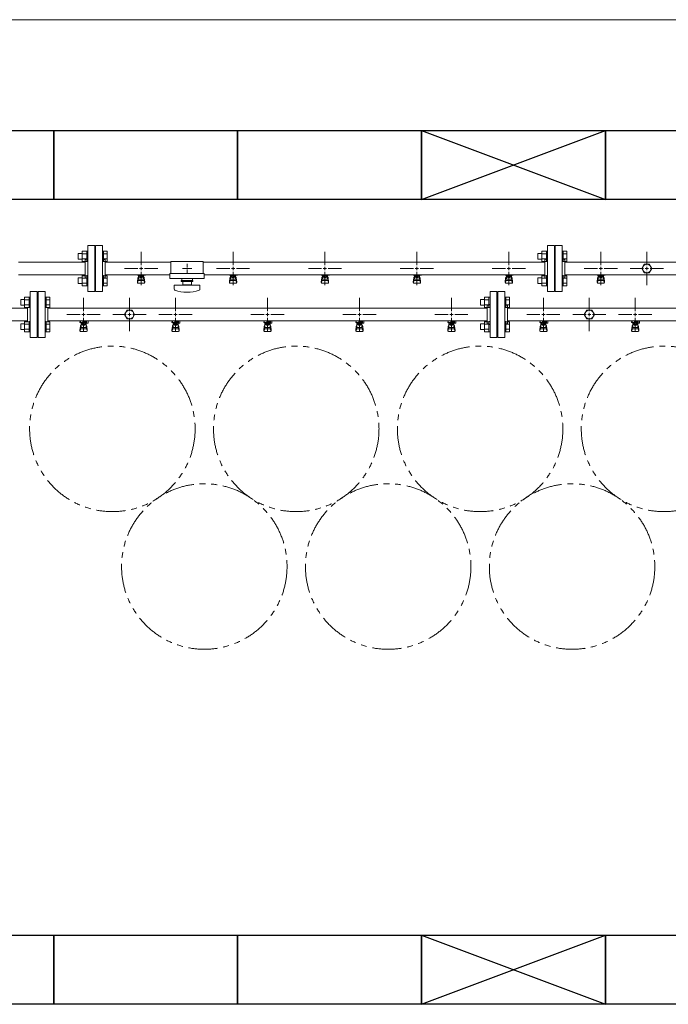
# Model space of a CAD drawing. Units: millimetres. Extents: x 3927 to 12805, y 1335 to 8822.
# Drawn here: x 10053 to 11464, y 6595 to 8736 of the extents above; entities that cross this region are included whole.
import ezdxf

# ---------------------------------------------------------------- set-up
doc = ezdxf.new("R2010")
doc.units = ezdxf.units.MM
for name, pattern in [('CENTER2', [1.125, 0.75, -0.125, 0.125, -0.125]), ('PHANTOM', [63.5, 31.75, -6.35, 6.35, -6.35, 6.35, -6.35]), ('実線', [0])]:
    doc.linetypes.add(name, pattern=pattern)
for name, color, linetype in [('0-2', 7, 'Continuous'), ('CSLAYER17', 7, 'Continuous'), ('ガス管', 7, 'Continuous')]:
    doc.layers.add(name, color=color, linetype=linetype)
doc.layers.add('図面枠', color=7, linetype='Continuous', lineweight=50)

msp = doc.modelspace()

# ---------------------------------------------------------------- linework, layer by layer
at = {"color": 7, "linetype": '実線', "lineweight": 9, "ltscale": 0.001}
msp.add_line((7117.5, 8735.7), (11937.5, 8735.7), dxfattribs=at)
at = {"color": 3, "linetype": 'Continuous', "lineweight": 9}
for p, q in [((10180.8, 8227.1), (10180.8, 8215.1)), ((10180.8, 8227.1), (10189.2, 8227.1)), ((10189.2, 8232.1), (10189.2, 8210.1)), ((10189.2, 8232.1), (10199.2, 8232.1)), ((10189.2, 8226.6), (10199.2, 8226.6)), ((10199.2, 8232.1), (10199.2, 8210.1)), ((10199.2, 8232.1), (10201.5, 8232.1)), ((10201.5, 8210.1), (10201.5, 8232.1)), ((10235.8, 8232.1), (10233.5, 8232.1)), ((10233.5, 8210.1), (10233.5, 8232.1)), ((10235.8, 8232.1), (10235.8, 8210.1)), ((10243.8, 8232.1), (10235.8, 8232.1)), ((10243.8, 8226.6), (10235.8, 8226.6)), ((10243.8, 8232.1), (10243.8, 8210.1)), ((11180.8, 8215.1), (11180.8, 8227.1)), ((11180.8, 8227.1), (11189.2, 8227.1)), ((11189.2, 8210.1), (11189.2, 8232.1)), ((11189.2, 8232.1), (11199.2, 8232.1)), ((11189.2, 8226.6), (11199.2, 8226.6)), ((11199.2, 8210.1), (11199.2, 8232.1)), ((11199.2, 8232.1), (11201.5, 8232.1)), ((11201.5, 8232.1), (11201.5, 8210.1)), ((11235.8, 8232.1), (11233.5, 8232.1)), ((11233.5, 8232.1), (11233.5, 8210.1)), ((11235.8, 8210.1), (11235.8, 8232.1)), ((11243.8, 8232.1), (11235.8, 8232.1)), ((11243.8, 8226.6), (11235.8, 8226.6)), ((11243.8, 8210.1), (11243.8, 8232.1)), ((10180.8, 8215.1), (10189.2, 8215.1)), ((10189.2, 8215.6), (10199.2, 8215.6)), ((10189.2, 8210.1), (10199.2, 8210.1)), ((10199.2, 8210.1), (10201.5, 8210.1)), ((10235.8, 8210.1), (10233.5, 8210.1)), ((10243.8, 8215.6), (10235.8, 8215.6)), ((10243.8, 8210.1), (10235.8, 8210.1)), ((11180.8, 8215.1), (11189.2, 8215.1)), ((11189.2, 8215.6), (11199.2, 8215.6)), ((11189.2, 8210.1), (11199.2, 8210.1)), ((11199.2, 8210.1), (11201.5, 8210.1)), ((11235.8, 8210.1), (11233.5, 8210.1)), ((11243.8, 8215.6), (11235.8, 8215.6)), ((11243.8, 8210.1), (11235.8, 8210.1)), ((10416.5, 8194.6), (10418.5, 8194.6)), ((10417.5, 8195.6), (10417.5, 8193.6)), ((10180.8, 8174.1), (10180.8, 8162.1)), ((10180.8, 8174.1), (10189.2, 8174.1)), ((10180.8, 8162.1), (10189.2, 8162.1)), ((10189.2, 8179.1), (10189.2, 8157.1)), ((10189.2, 8179), (10199.2, 8179)), ((10189.2, 8173.5), (10199.2, 8173.5)), ((10189.2, 8162.6), (10199.2, 8162.6)), ((10199.2, 8179.1), (10199.2, 8157.1)), ((10199.2, 8179.1), (10201.5, 8179.1)), ((10201.5, 8157.1), (10201.5, 8179.1)), ((10235.8, 8179.1), (10233.5, 8179.1)), ((10233.5, 8157.1), (10233.5, 8179.1)), ((10235.8, 8179.1), (10235.8, 8157.1)), ((10243.8, 8179), (10235.8, 8179)), ((10243.8, 8173.5), (10235.8, 8173.5)), ((10243.8, 8162.6), (10235.8, 8162.6)), ((10243.8, 8179), (10243.8, 8157.1)), ((11180.8, 8162.1), (11180.8, 8174.1)), ((11180.8, 8174.1), (11189.2, 8174.1)), ((11180.8, 8162.1), (11189.2, 8162.1)), ((11189.2, 8157.1), (11189.2, 8179.1)), ((11189.2, 8179), (11199.2, 8179)), ((11189.2, 8173.5), (11199.2, 8173.5)), ((11189.2, 8162.6), (11199.2, 8162.6)), ((11199.2, 8157.1), (11199.2, 8179.1)), ((11199.2, 8179.1), (11201.5, 8179.1)), ((11201.5, 8179.1), (11201.5, 8157.1)), ((11235.8, 8179.1), (11233.5, 8179.1)), ((11233.5, 8179.1), (11233.5, 8157.1)), ((11235.8, 8157.1), (11235.8, 8179.1)), ((11243.8, 8179), (11235.8, 8179)), ((11243.8, 8173.5), (11235.8, 8173.5)), ((11243.8, 8162.6), (11235.8, 8162.6)), ((11243.8, 8157.1), (11243.8, 8179)), ((10189.2, 8157.1), (10199.2, 8157.1)), ((10199.2, 8157.1), (10201.5, 8157.1)), ((10235.8, 8157.1), (10233.5, 8157.1)), ((10243.8, 8157.1), (10235.8, 8157.1)), ((11189.2, 8157.1), (11199.2, 8157.1)), ((11199.2, 8157.1), (11201.5, 8157.1)), ((11235.8, 8157.1), (11233.5, 8157.1)), ((11243.8, 8157.1), (11235.8, 8157.1))]:
    msp.add_line(p, q, dxfattribs=at)
at = {"color": 3, "lineweight": 9}
for p, q in [((10382.5, 8209.6), (10382.5, 8183.6)), ((10382.5, 8209.6), (10452.5, 8209.6)), ((10417.5, 8204.7), (10417.5, 8196.6)), ((10452.5, 8209.6), (10452.5, 8183.6)), ((10380, 8183.6), (10380, 8172.6)), ((10380, 8183.6), (10455, 8183.6)), ((10407.4, 8194.6), (10415.5, 8194.6)), ((10417.5, 8192.6), (10417.5, 8184.5)), ((10419.5, 8194.6), (10427.6, 8194.6)), ((10455, 8183.6), (10455, 8172.6)), ((10380, 8172.6), (10455, 8172.6))]:
    msp.add_line(p, q, dxfattribs=at)
at = {"color": 6, "linetype": 'Continuous', "lineweight": 9}
for p, q in [((10055.8, 8115.1), (10055.8, 8127.1)), ((10055.8, 8127.1), (10064.2, 8127.1)), ((10055.8, 8115.1), (10064.2, 8115.1)), ((10064.2, 8110.1), (10064.2, 8132.1)), ((10064.2, 8132.1), (10074.2, 8132.1)), ((10064.2, 8126.6), (10074.2, 8126.6)), ((10064.2, 8115.6), (10074.2, 8115.6)), ((10074.2, 8110.1), (10074.2, 8132.1)), ((10074.2, 8132.1), (10076.5, 8132.1)), ((10076.5, 8132.1), (10076.5, 8110.1)), ((10110.8, 8132.1), (10108.5, 8132.1)), ((10108.5, 8132.1), (10108.5, 8110.1)), ((10110.8, 8110.1), (10110.8, 8132.1)), ((10118.8, 8132.1), (10110.8, 8132.1)), ((10118.8, 8126.6), (10110.8, 8126.6)), ((10118.8, 8115.6), (10110.8, 8115.6)), ((10118.8, 8110.1), (10118.8, 8132.1)), ((11055.8, 8115.1), (11055.8, 8127.1)), ((11055.8, 8127.1), (11064.2, 8127.1)), ((11055.8, 8115.1), (11064.2, 8115.1)), ((11064.2, 8110.1), (11064.2, 8132.1)), ((11064.2, 8132.1), (11074.2, 8132.1)), ((11064.2, 8126.6), (11074.2, 8126.6)), ((11064.2, 8115.6), (11074.2, 8115.6)), ((11074.2, 8110.1), (11074.2, 8132.1)), ((11074.2, 8132.1), (11076.5, 8132.1)), ((11076.5, 8132.1), (11076.5, 8110.1)), ((11110.8, 8132.1), (11108.5, 8132.1)), ((11108.5, 8132.1), (11108.5, 8110.1)), ((11110.8, 8110.1), (11110.8, 8132.1)), ((11118.8, 8132.1), (11110.8, 8132.1)), ((11118.8, 8126.6), (11110.8, 8126.6)), ((11118.8, 8115.6), (11110.8, 8115.6)), ((11118.8, 8110.1), (11118.8, 8132.1)), ((10064.2, 8110.1), (10074.2, 8110.1)), ((10074.2, 8110.1), (10076.5, 8110.1)), ((10110.8, 8110.1), (10108.5, 8110.1)), ((10118.8, 8110.1), (10110.8, 8110.1)), ((11064.2, 8110.1), (11074.2, 8110.1)), ((11074.2, 8110.1), (11076.5, 8110.1)), ((11110.8, 8110.1), (11108.5, 8110.1)), ((11118.8, 8110.1), (11110.8, 8110.1)), ((10055.8, 8062.1), (10055.8, 8074.1)), ((10055.8, 8074.1), (10064.2, 8074.1)), ((10064.2, 8057.1), (10064.2, 8079.1)), ((10064.2, 8079), (10074.2, 8079)), ((10064.2, 8073.5), (10074.2, 8073.5)), ((10074.2, 8057.1), (10074.2, 8079.1)), ((10074.2, 8079.1), (10076.5, 8079.1)), ((10076.5, 8079.1), (10076.5, 8057.1)), ((10110.8, 8079.1), (10108.5, 8079.1)), ((10108.5, 8079.1), (10108.5, 8057.1)), ((10110.8, 8057.1), (10110.8, 8079.1)), ((10118.8, 8079), (10110.8, 8079)), ((10118.8, 8073.5), (10110.8, 8073.5)), ((10118.8, 8057.1), (10118.8, 8079)), ((11055.8, 8062.1), (11055.8, 8074.1)), ((11055.8, 8074.1), (11064.2, 8074.1)), ((11064.2, 8057.1), (11064.2, 8079.1)), ((11064.2, 8079), (11074.2, 8079)), ((11064.2, 8073.5), (11074.2, 8073.5)), ((11074.2, 8057.1), (11074.2, 8079.1)), ((11074.2, 8079.1), (11076.5, 8079.1)), ((11076.5, 8079.1), (11076.5, 8057.1)), ((11110.8, 8079.1), (11108.5, 8079.1)), ((11108.5, 8079.1), (11108.5, 8057.1)), ((11110.8, 8057.1), (11110.8, 8079.1)), ((11118.8, 8079), (11110.8, 8079)), ((11118.8, 8073.5), (11110.8, 8073.5)), ((11118.8, 8057.1), (11118.8, 8079)), ((10055.8, 8062.1), (10064.2, 8062.1)), ((10064.2, 8062.6), (10074.2, 8062.6)), ((10064.2, 8057.1), (10074.2, 8057.1)), ((10074.2, 8057.1), (10076.5, 8057.1)), ((10110.8, 8057.1), (10108.5, 8057.1)), ((10118.8, 8062.6), (10110.8, 8062.6)), ((10118.8, 8057.1), (10110.8, 8057.1)), ((11055.8, 8062.1), (11064.2, 8062.1)), ((11064.2, 8062.6), (11074.2, 8062.6)), ((11064.2, 8057.1), (11074.2, 8057.1)), ((11074.2, 8057.1), (11076.5, 8057.1)), ((11110.8, 8057.1), (11108.5, 8057.1)), ((11118.8, 8062.6), (11110.8, 8062.6)), ((11118.8, 8057.1), (11110.8, 8057.1))]:
    msp.add_line(p, q, dxfattribs=at)
at = {"color": 4, "linetype": 'PHANTOM', "lineweight": 9, "ltscale": 2}
for centre in [(10255, 7845.9), (10655, 7845.9), (11055, 7845.9), (11455, 7845.9), (10455, 7546.6), (10855, 7546.6), (11255, 7546.6)]:
    msp.add_circle(centre, 180, dxfattribs=at)
at = {"layer": '0-2', "color": 6, "linetype": 'Continuous', "lineweight": 9}
for p, q in [((10185.5, 8078.6), (10184.5, 8078.6)), ((10184.5, 8077), (10184.5, 8078.6)), ((10199, 8077), (10184.5, 8077)), ((10185.5, 8077), (10185.5, 8081)), ((10187, 8066.7), (10187, 8077)), ((10187.9, 8072.8), (10187.9, 8077)), ((10197.1, 8076), (10187.9, 8076)), ((10197.1, 8072.8), (10187.9, 8072.8)), ((10190.1, 8071.8), (10190.1, 8072.8)), ((10190.2, 8072.8), (10190.2, 8076)), ((10191, 8077), (10191, 8081)), ((10191, 8079.6), (10199, 8079.6)), ((10199, 8078.6), (10191, 8078.6)), ((10194.8, 8072.8), (10194.8, 8076)), ((10194.9, 8071.8), (10194.9, 8072.8)), ((10197.1, 8072.8), (10197.1, 8077)), ((10198, 8066.7), (10198, 8077)), ((10198.3, 8078.6), (10198.3, 8079.6)), ((10198.5, 8079.6), (10198.5, 8081)), ((10199, 8076), (10199, 8079.6)), ((10199, 8076), (10202, 8076)), ((10201.6, 8081), (10202, 8080.6)), ((10202, 8076), (10202, 8080.6)), ((10385.5, 8078.6), (10384.5, 8078.6)), ((10384.5, 8077), (10384.5, 8078.6)), ((10399, 8077), (10384.5, 8077)), ((10385.5, 8077), (10385.5, 8081)), ((10387, 8066.7), (10387, 8077)), ((10387.9, 8072.8), (10387.9, 8077)), ((10397.1, 8076), (10387.9, 8076)), ((10397.1, 8072.8), (10387.9, 8072.8)), ((10390.1, 8071.8), (10390.1, 8072.8)), ((10390.2, 8072.8), (10390.2, 8076)), ((10391, 8077), (10391, 8081)), ((10391, 8079.6), (10399, 8079.6)), ((10399, 8078.6), (10391, 8078.6)), ((10394.8, 8072.8), (10394.8, 8076)), ((10394.9, 8071.8), (10394.9, 8072.8)), ((10397.1, 8072.8), (10397.1, 8077)), ((10398, 8066.7), (10398, 8077)), ((10398.3, 8078.6), (10398.3, 8079.6)), ((10398.5, 8079.6), (10398.5, 8081)), ((10399, 8076), (10399, 8079.6)), ((10399, 8076), (10402, 8076)), ((10401.6, 8081), (10402, 8080.6)), ((10402, 8076), (10402, 8080.6)), ((10585.5, 8078.6), (10584.5, 8078.6)), ((10584.5, 8077), (10584.5, 8078.6)), ((10599, 8077), (10584.5, 8077)), ((10585.5, 8077), (10585.5, 8081)), ((10587, 8066.7), (10587, 8077)), ((10587.9, 8072.8), (10587.9, 8077)), ((10597.1, 8076), (10587.9, 8076)), ((10597.1, 8072.8), (10587.9, 8072.8)), ((10590.1, 8071.8), (10590.1, 8072.8)), ((10590.2, 8072.8), (10590.2, 8076)), ((10591, 8077), (10591, 8081)), ((10591, 8079.6), (10599, 8079.6)), ((10599, 8078.6), (10591, 8078.6)), ((10594.8, 8072.8), (10594.8, 8076)), ((10594.9, 8071.8), (10594.9, 8072.8)), ((10597.1, 8072.8), (10597.1, 8077)), ((10598, 8066.7), (10598, 8077)), ((10598.3, 8078.6), (10598.3, 8079.6)), ((10598.5, 8079.6), (10598.5, 8081)), ((10599, 8076), (10599, 8079.6)), ((10599, 8076), (10602, 8076)), ((10601.6, 8081), (10602, 8080.6)), ((10602, 8076), (10602, 8080.6)), ((10785.5, 8078.6), (10784.5, 8078.6)), ((10784.5, 8077), (10784.5, 8078.6)), ((10799, 8077), (10784.5, 8077)), ((10785.5, 8077), (10785.5, 8081)), ((10787, 8066.7), (10787, 8077)), ((10787.9, 8072.8), (10787.9, 8077)), ((10797.1, 8076), (10787.9, 8076)), ((10797.1, 8072.8), (10787.9, 8072.8)), ((10790.1, 8071.8), (10790.1, 8072.8)), ((10790.2, 8072.8), (10790.2, 8076)), ((10791, 8077), (10791, 8081)), ((10791, 8079.6), (10799, 8079.6)), ((10799, 8078.6), (10791, 8078.6)), ((10794.8, 8072.8), (10794.8, 8076)), ((10794.9, 8071.8), (10794.9, 8072.8)), ((10797.1, 8072.8), (10797.1, 8077)), ((10798, 8066.7), (10798, 8077)), ((10798.3, 8078.6), (10798.3, 8079.6)), ((10798.5, 8079.6), (10798.5, 8081)), ((10799, 8076), (10799, 8079.6)), ((10799, 8076), (10802, 8076)), ((10801.6, 8081), (10802, 8080.6)), ((10802, 8076), (10802, 8080.6)), ((10985.5, 8078.6), (10984.5, 8078.6)), ((10984.5, 8077), (10984.5, 8078.6)), ((10999, 8077), (10984.5, 8077)), ((10985.5, 8077), (10985.5, 8081)), ((10987, 8066.7), (10987, 8077)), ((10987.9, 8072.8), (10987.9, 8077)), ((10997.1, 8076), (10987.9, 8076)), ((10997.1, 8072.8), (10987.9, 8072.8)), ((10990.1, 8071.8), (10990.1, 8072.8)), ((10990.2, 8072.8), (10990.2, 8076)), ((10991, 8077), (10991, 8081)), ((10991, 8079.6), (10999, 8079.6)), ((10999, 8078.6), (10991, 8078.6)), ((10994.8, 8072.8), (10994.8, 8076)), ((10994.9, 8071.8), (10994.9, 8072.8)), ((10997.1, 8072.8), (10997.1, 8077)), ((10998, 8066.7), (10998, 8077)), ((10998.3, 8078.6), (10998.3, 8079.6)), ((10998.5, 8079.6), (10998.5, 8081)), ((10999, 8076), (10999, 8079.6)), ((10999, 8076), (11002, 8076)), ((11001.6, 8081), (11002, 8080.6)), ((11002, 8076), (11002, 8080.6)), ((11185.5, 8078.6), (11184.5, 8078.6)), ((11184.5, 8077), (11184.5, 8078.6)), ((11199, 8077), (11184.5, 8077)), ((11185.5, 8077), (11185.5, 8081)), ((11187, 8066.7), (11187, 8077)), ((11187.9, 8072.8), (11187.9, 8077)), ((11197.1, 8076), (11187.9, 8076)), ((11197.1, 8072.8), (11187.9, 8072.8)), ((11190.1, 8071.8), (11190.1, 8072.8)), ((11190.2, 8072.8), (11190.2, 8076)), ((11191, 8077), (11191, 8081)), ((11191, 8079.6), (11199, 8079.6)), ((11199, 8078.6), (11191, 8078.6)), ((11194.8, 8072.8), (11194.8, 8076)), ((11194.9, 8071.8), (11194.9, 8072.8)), ((11197.1, 8072.8), (11197.1, 8077)), ((11198, 8066.7), (11198, 8077)), ((11198.3, 8078.6), (11198.3, 8079.6)), ((11198.5, 8079.6), (11198.5, 8081)), ((11199, 8076), (11199, 8079.6)), ((11199, 8076), (11202, 8076)), ((11201.6, 8081), (11202, 8080.6)), ((11202, 8076), (11202, 8080.6)), ((11385.5, 8078.6), (11384.5, 8078.6)), ((11384.5, 8077), (11384.5, 8078.6)), ((11399, 8077), (11384.5, 8077)), ((11385.5, 8077), (11385.5, 8081)), ((11387, 8066.7), (11387, 8077)), ((11387.9, 8072.8), (11387.9, 8077)), ((11397.1, 8076), (11387.9, 8076)), ((11397.1, 8072.8), (11387.9, 8072.8)), ((11390.1, 8071.8), (11390.1, 8072.8)), ((11390.2, 8072.8), (11390.2, 8076)), ((11391, 8077), (11391, 8081)), ((11391, 8079.6), (11399, 8079.6)), ((11399, 8078.6), (11391, 8078.6)), ((11394.8, 8072.8), (11394.8, 8076)), ((11394.9, 8071.8), (11394.9, 8072.8)), ((11397.1, 8072.8), (11397.1, 8077)), ((11398, 8066.7), (11398, 8077)), ((11398.3, 8078.6), (11398.3, 8079.6)), ((11398.5, 8079.6), (11398.5, 8081)), ((11399, 8076), (11399, 8079.6)), ((11399, 8076), (11402, 8076)), ((11401.6, 8081), (11402, 8080.6)), ((11402, 8076), (11402, 8080.6)), ((10184.5, 8060.7), (10185.5, 8069.6)), ((10184.5, 8059.1), (10184.5, 8060.7)), ((10185, 8058.5), (10185.9, 8063.6)), ((10185.5, 8065.2), (10185.5, 8069.5)), ((10186, 8057.6), (10199, 8057.6)), ((10187, 8071), (10187, 8071)), ((10187, 8066.7), (10198, 8066.7)), ((10187, 8063.7), (10198, 8063.7)), ((10194.9, 8071.8), (10190.1, 8071.8)), ((10198, 8071), (10198, 8071)), ((10200, 8058.5), (10199.1, 8063.6)), ((10200.5, 8060.7), (10199.5, 8069.6)), ((10199.5, 8065.2), (10199.5, 8069.5)), ((10200.5, 8059.1), (10200.5, 8060.7)), ((10384.5, 8060.7), (10385.5, 8069.6)), ((10384.5, 8059.1), (10384.5, 8060.7)), ((10385, 8058.5), (10385.9, 8063.6)), ((10385.5, 8065.2), (10385.5, 8069.5)), ((10386, 8057.6), (10399, 8057.6)), ((10387, 8071), (10387, 8071)), ((10387, 8066.7), (10398, 8066.7)), ((10387, 8063.7), (10398, 8063.7)), ((10394.9, 8071.8), (10390.1, 8071.8)), ((10398, 8071), (10398, 8071)), ((10400, 8058.5), (10399.1, 8063.6)), ((10400.5, 8060.7), (10399.5, 8069.6)), ((10399.5, 8065.2), (10399.5, 8069.5)), ((10400.5, 8059.1), (10400.5, 8060.7)), ((10584.5, 8060.7), (10585.5, 8069.6)), ((10584.5, 8059.1), (10584.5, 8060.7)), ((10585, 8058.5), (10585.9, 8063.6)), ((10585.5, 8065.2), (10585.5, 8069.5)), ((10586, 8057.6), (10599, 8057.6)), ((10587, 8071), (10587, 8071)), ((10587, 8066.7), (10598, 8066.7)), ((10587, 8063.7), (10598, 8063.7)), ((10594.9, 8071.8), (10590.1, 8071.8)), ((10598, 8071), (10598, 8071)), ((10600, 8058.5), (10599.1, 8063.6)), ((10600.5, 8060.7), (10599.5, 8069.6)), ((10599.5, 8065.2), (10599.5, 8069.5)), ((10600.5, 8059.1), (10600.5, 8060.7)), ((10784.5, 8060.7), (10785.5, 8069.6)), ((10784.5, 8059.1), (10784.5, 8060.7)), ((10785, 8058.5), (10785.9, 8063.6)), ((10785.5, 8065.2), (10785.5, 8069.5)), ((10786, 8057.6), (10799, 8057.6)), ((10787, 8071), (10787, 8071)), ((10787, 8066.7), (10798, 8066.7)), ((10787, 8063.7), (10798, 8063.7)), ((10794.9, 8071.8), (10790.1, 8071.8)), ((10798, 8071), (10798, 8071)), ((10800, 8058.5), (10799.1, 8063.6)), ((10800.5, 8060.7), (10799.5, 8069.6)), ((10799.5, 8065.2), (10799.5, 8069.5)), ((10800.5, 8059.1), (10800.5, 8060.7)), ((10984.5, 8060.7), (10985.5, 8069.6)), ((10984.5, 8059.1), (10984.5, 8060.7)), ((10985, 8058.5), (10985.9, 8063.6)), ((10985.5, 8065.2), (10985.5, 8069.5)), ((10986, 8057.6), (10999, 8057.6)), ((10987, 8071), (10987, 8071)), ((10987, 8066.7), (10998, 8066.7)), ((10987, 8063.7), (10998, 8063.7)), ((10994.9, 8071.8), (10990.1, 8071.8)), ((10998, 8071), (10998, 8071)), ((11000, 8058.5), (10999.1, 8063.6)), ((11000.5, 8060.7), (10999.5, 8069.6)), ((10999.5, 8065.2), (10999.5, 8069.5)), ((11000.5, 8059.1), (11000.5, 8060.7)), ((11184.5, 8060.7), (11185.5, 8069.6)), ((11184.5, 8059.1), (11184.5, 8060.7)), ((11185, 8058.5), (11185.9, 8063.6)), ((11185.5, 8065.2), (11185.5, 8069.5)), ((11186, 8057.6), (11199, 8057.6)), ((11187, 8071), (11187, 8071)), ((11187, 8066.7), (11198, 8066.7)), ((11187, 8063.7), (11198, 8063.7)), ((11194.9, 8071.8), (11190.1, 8071.8)), ((11198, 8071), (11198, 8071)), ((11200, 8058.5), (11199.1, 8063.6)), ((11200.5, 8060.7), (11199.5, 8069.6)), ((11199.5, 8065.2), (11199.5, 8069.5)), ((11200.5, 8059.1), (11200.5, 8060.7)), ((11384.5, 8060.7), (11385.5, 8069.6)), ((11384.5, 8059.1), (11384.5, 8060.7)), ((11385, 8058.5), (11385.9, 8063.6)), ((11385.5, 8065.2), (11385.5, 8069.5)), ((11386, 8057.6), (11399, 8057.6)), ((11387, 8071), (11387, 8071)), ((11387, 8066.7), (11398, 8066.7)), ((11387, 8063.7), (11398, 8063.7)), ((11394.9, 8071.8), (11390.1, 8071.8)), ((11398, 8071), (11398, 8071)), ((11400, 8058.5), (11399.1, 8063.6)), ((11400.5, 8060.7), (11399.5, 8069.6)), ((11399.5, 8065.2), (11399.5, 8069.5)), ((11400.5, 8059.1), (11400.5, 8060.7))]:
    msp.add_line(p, q, dxfattribs=at)
for centre, start, end in [((10186, 8059.1), 180, 270), ((10187, 8069.5), 90, 180), ((10187, 8065.2), 180, 270), ((10198, 8069.5), 0, 90), ((10198, 8065.2), 270, 0), ((10199, 8059.1), 270, 0), ((10386, 8059.1), 180, 270), ((10387, 8069.5), 90, 180), ((10387, 8065.2), 180, 270), ((10398, 8069.5), 0, 90), ((10398, 8065.2), 270, 0), ((10399, 8059.1), 270, 0), ((10586, 8059.1), 180, 270), ((10587, 8069.5), 90, 180), ((10587, 8065.2), 180, 270), ((10598, 8069.5), 0, 90), ((10598, 8065.2), 270, 0), ((10599, 8059.1), 270, 0), ((10786, 8059.1), 180, 270), ((10787, 8069.5), 90, 180), ((10787, 8065.2), 180, 270), ((10798, 8069.5), 0, 90), ((10798, 8065.2), 270, 0), ((10799, 8059.1), 270, 0), ((10986, 8059.1), 180, 270), ((10987, 8069.5), 90, 180), ((10987, 8065.2), 180, 270), ((10998, 8069.5), 0, 90), ((10998, 8065.2), 270, 0), ((10999, 8059.1), 270, 0), ((11186, 8059.1), 180, 270), ((11187, 8069.5), 90, 180), ((11187, 8065.2), 180, 270), ((11198, 8069.5), 0, 90), ((11198, 8065.2), 270, 0), ((11199, 8059.1), 270, 0), ((11386, 8059.1), 180, 270), ((11387, 8069.5), 90, 180), ((11387, 8065.2), 180, 270), ((11398, 8069.5), 0, 90), ((11398, 8065.2), 270, 0), ((11399, 8059.1), 270, 0)]:
    msp.add_arc(centre, 1.5, start, end, dxfattribs=at)
at = {"layer": 'CSLAYER17', "color": 3, "lineweight": 9}
for p, q in [((10309.5, 8180), (10309.5, 8181)), ((10327.1, 8180), (10309.5, 8180)), ((10310.5, 8180), (10310.5, 8181)), ((10312, 8171.7), (10312, 8180)), ((10312.9, 8175.8), (10312.9, 8180)), ((10315.5, 8181), (10315.5, 8180)), ((10322.1, 8175.8), (10322.1, 8180)), ((10323, 8171.7), (10323, 8180)), ((10323.5, 8181), (10323.5, 8180)), ((10327.1, 8181), (10327.1, 8180)), ((10509.5, 8180), (10509.5, 8181)), ((10527.1, 8180), (10509.5, 8180)), ((10510.5, 8180), (10510.5, 8181)), ((10512, 8171.7), (10512, 8180)), ((10512.9, 8175.8), (10512.9, 8180)), ((10515.5, 8181), (10515.5, 8180)), ((10522.1, 8175.8), (10522.1, 8180)), ((10523, 8171.7), (10523, 8180)), ((10523.5, 8181), (10523.5, 8180)), ((10527.1, 8181), (10527.1, 8180)), ((10709.5, 8180), (10709.5, 8181)), ((10727.1, 8180), (10709.5, 8180)), ((10710.5, 8180), (10710.5, 8181)), ((10712, 8171.7), (10712, 8180)), ((10712.9, 8175.8), (10712.9, 8180)), ((10715.5, 8181), (10715.5, 8180)), ((10722.1, 8175.8), (10722.1, 8180)), ((10723, 8171.7), (10723, 8180)), ((10723.5, 8181), (10723.5, 8180)), ((10727.1, 8181), (10727.1, 8180)), ((10909.5, 8180), (10909.5, 8181)), ((10927.1, 8180), (10909.5, 8180)), ((10910.5, 8180), (10910.5, 8181)), ((10912, 8171.7), (10912, 8180)), ((10912.9, 8175.8), (10912.9, 8180)), ((10915.5, 8181), (10915.5, 8180)), ((10922.1, 8175.8), (10922.1, 8180)), ((10923, 8171.7), (10923, 8180)), ((10923.5, 8181), (10923.5, 8180)), ((10927.1, 8181), (10927.1, 8180)), ((11109.5, 8180), (11109.5, 8181)), ((11127.1, 8180), (11109.5, 8180)), ((11110.5, 8180), (11110.5, 8181)), ((11112, 8171.7), (11112, 8180)), ((11112.9, 8175.8), (11112.9, 8180)), ((11115.5, 8181), (11115.5, 8180)), ((11122.1, 8175.8), (11122.1, 8180)), ((11123, 8171.7), (11123, 8180)), ((11123.5, 8181), (11123.5, 8180)), ((11127.1, 8181), (11127.1, 8180)), ((11309.5, 8180), (11309.5, 8181)), ((11327.1, 8180), (11309.5, 8180)), ((11310.5, 8180), (11310.5, 8181)), ((11312, 8171.7), (11312, 8180)), ((11312.9, 8175.8), (11312.9, 8180)), ((11315.5, 8181), (11315.5, 8180)), ((11322.1, 8175.8), (11322.1, 8180)), ((11323, 8171.7), (11323, 8180)), ((11323.5, 8181), (11323.5, 8180)), ((11327.1, 8181), (11327.1, 8180)), ((10309.5, 8165.7), (10310.5, 8174.6)), ((10309.5, 8164.1), (10309.5, 8165.7)), ((10310, 8163.5), (10310.9, 8168.6)), ((10310.5, 8170.2), (10310.5, 8174.5)), ((10311, 8162.6), (10324, 8162.6)), ((10312, 8176), (10312, 8176)), ((10312, 8171.7), (10323, 8171.7)), ((10312, 8168.7), (10323, 8168.7)), ((10322.1, 8179), (10312.9, 8179)), ((10322.1, 8175.8), (10312.9, 8175.8)), ((10315.1, 8174.8), (10315.1, 8175.8)), ((10319.9, 8174.8), (10315.1, 8174.8)), ((10315.2, 8175.8), (10315.2, 8179)), ((10319.8, 8175.8), (10319.8, 8179)), ((10319.9, 8174.8), (10319.9, 8175.8)), ((10323, 8176), (10323, 8176)), ((10325, 8163.5), (10324.1, 8168.6)), ((10325.5, 8165.7), (10324.5, 8174.6)), ((10324.5, 8170.2), (10324.5, 8174.5)), ((10325.5, 8164.1), (10325.5, 8165.7)), ((10445.5, 8158.1), (10389.5, 8158.1)), ((10389.5, 8149.5), (10389.5, 8158.1)), ((10430, 8168.6), (10405, 8168.6)), ((10405, 8166.1), (10405, 8168.6)), ((10430, 8166.1), (10405, 8166.1)), ((10406, 8172.6), (10406, 8168.6)), ((10408, 8166.1), (10408, 8159.1)), ((10427, 8159.1), (10408, 8159.1)), ((10413.5, 8158.1), (10413.5, 8159.1)), ((10421.5, 8158.1), (10421.5, 8159.1)), ((10427, 8159.1), (10427, 8166.1)), ((10429, 8172.6), (10429, 8168.6)), ((10430, 8166.1), (10430, 8168.6)), ((10445.5, 8149.5), (10445.5, 8158.1)), ((10509.5, 8165.7), (10510.5, 8174.6)), ((10509.5, 8164.1), (10509.5, 8165.7)), ((10510, 8163.5), (10510.9, 8168.6)), ((10510.5, 8170.2), (10510.5, 8174.5)), ((10511, 8162.6), (10524, 8162.6)), ((10512, 8176), (10512, 8176)), ((10512, 8171.7), (10523, 8171.7)), ((10512, 8168.7), (10523, 8168.7)), ((10522.1, 8179), (10512.9, 8179)), ((10522.1, 8175.8), (10512.9, 8175.8)), ((10515.1, 8174.8), (10515.1, 8175.8)), ((10519.9, 8174.8), (10515.1, 8174.8)), ((10515.2, 8175.8), (10515.2, 8179)), ((10519.8, 8175.8), (10519.8, 8179)), ((10519.9, 8174.8), (10519.9, 8175.8)), ((10523, 8176), (10523, 8176)), ((10525, 8163.5), (10524.1, 8168.6)), ((10525.5, 8165.7), (10524.5, 8174.6)), ((10524.5, 8170.2), (10524.5, 8174.5)), ((10525.5, 8164.1), (10525.5, 8165.7)), ((10709.5, 8165.7), (10710.5, 8174.6)), ((10709.5, 8164.1), (10709.5, 8165.7)), ((10710, 8163.5), (10710.9, 8168.6)), ((10710.5, 8170.2), (10710.5, 8174.5)), ((10711, 8162.6), (10724, 8162.6)), ((10712, 8176), (10712, 8176)), ((10712, 8171.7), (10723, 8171.7)), ((10712, 8168.7), (10723, 8168.7)), ((10722.1, 8179), (10712.9, 8179)), ((10722.1, 8175.8), (10712.9, 8175.8)), ((10715.1, 8174.8), (10715.1, 8175.8)), ((10719.9, 8174.8), (10715.1, 8174.8)), ((10715.2, 8175.8), (10715.2, 8179)), ((10719.8, 8175.8), (10719.8, 8179)), ((10719.9, 8174.8), (10719.9, 8175.8)), ((10723, 8176), (10723, 8176)), ((10725, 8163.5), (10724.1, 8168.6)), ((10725.5, 8165.7), (10724.5, 8174.6)), ((10724.5, 8170.2), (10724.5, 8174.5)), ((10725.5, 8164.1), (10725.5, 8165.7)), ((10909.5, 8165.7), (10910.5, 8174.6)), ((10909.5, 8164.1), (10909.5, 8165.7)), ((10910, 8163.5), (10910.9, 8168.6)), ((10910.5, 8170.2), (10910.5, 8174.5)), ((10911, 8162.6), (10924, 8162.6)), ((10912, 8176), (10912, 8176)), ((10912, 8171.7), (10923, 8171.7)), ((10912, 8168.7), (10923, 8168.7)), ((10922.1, 8179), (10912.9, 8179)), ((10922.1, 8175.8), (10912.9, 8175.8)), ((10915.1, 8174.8), (10915.1, 8175.8)), ((10919.9, 8174.8), (10915.1, 8174.8)), ((10915.2, 8175.8), (10915.2, 8179)), ((10919.8, 8175.8), (10919.8, 8179)), ((10919.9, 8174.8), (10919.9, 8175.8)), ((10923, 8176), (10923, 8176)), ((10925, 8163.5), (10924.1, 8168.6)), ((10925.5, 8165.7), (10924.5, 8174.6)), ((10924.5, 8170.2), (10924.5, 8174.5)), ((10925.5, 8164.1), (10925.5, 8165.7)), ((11109.5, 8165.7), (11110.5, 8174.6)), ((11109.5, 8164.1), (11109.5, 8165.7)), ((11110, 8163.5), (11110.9, 8168.6)), ((11110.5, 8170.2), (11110.5, 8174.5)), ((11111, 8162.6), (11124, 8162.6)), ((11112, 8176), (11112, 8176)), ((11112, 8171.7), (11123, 8171.7)), ((11112, 8168.7), (11123, 8168.7)), ((11122.1, 8179), (11112.9, 8179)), ((11122.1, 8175.8), (11112.9, 8175.8)), ((11115.1, 8174.8), (11115.1, 8175.8)), ((11119.9, 8174.8), (11115.1, 8174.8)), ((11115.2, 8175.8), (11115.2, 8179)), ((11119.8, 8175.8), (11119.8, 8179)), ((11119.9, 8174.8), (11119.9, 8175.8)), ((11123, 8176), (11123, 8176)), ((11125, 8163.5), (11124.1, 8168.6)), ((11125.5, 8165.7), (11124.5, 8174.6)), ((11124.5, 8170.2), (11124.5, 8174.5)), ((11125.5, 8164.1), (11125.5, 8165.7)), ((11309.5, 8165.7), (11310.5, 8174.6)), ((11309.5, 8164.1), (11309.5, 8165.7)), ((11310, 8163.5), (11310.9, 8168.6)), ((11310.5, 8170.2), (11310.5, 8174.5)), ((11311, 8162.6), (11324, 8162.6)), ((11312, 8176), (11312, 8176)), ((11312, 8171.7), (11323, 8171.7)), ((11312, 8168.7), (11323, 8168.7)), ((11322.1, 8179), (11312.9, 8179)), ((11322.1, 8175.8), (11312.9, 8175.8)), ((11315.1, 8174.8), (11315.1, 8175.8)), ((11319.9, 8174.8), (11315.1, 8174.8)), ((11315.2, 8175.8), (11315.2, 8179)), ((11319.8, 8175.8), (11319.8, 8179)), ((11319.9, 8174.8), (11319.9, 8175.8)), ((11323, 8176), (11323, 8176)), ((11325, 8163.5), (11324.1, 8168.6)), ((11325.5, 8165.7), (11324.5, 8174.6)), ((11324.5, 8170.2), (11324.5, 8174.5)), ((11325.5, 8164.1), (11325.5, 8165.7))]:
    msp.add_line(p, q, dxfattribs=at)
for centre, radius, start, end in [((10311, 8164.1), 1.5, 180, 270), ((10312, 8174.5), 1.5, 90, 180), ((10312, 8170.2), 1.5, 180, 270), ((10323, 8174.5), 1.5, 0, 90), ((10323, 8170.2), 1.5, 270, 0), ((10324, 8164.1), 1.5, 270, 0), ((10511, 8164.1), 1.5, 180, 270), ((10512, 8174.5), 1.5, 90, 180), ((10512, 8170.2), 1.5, 180, 270), ((10523, 8174.5), 1.5, 0, 90), ((10523, 8170.2), 1.5, 270, 0), ((10524, 8164.1), 1.5, 270, 0), ((10711, 8164.1), 1.5, 180, 270), ((10712, 8174.5), 1.5, 90, 180), ((10712, 8170.2), 1.5, 180, 270), ((10723, 8174.5), 1.5, 0, 90), ((10723, 8170.2), 1.5, 270, 0), ((10724, 8164.1), 1.5, 270, 0), ((10911, 8164.1), 1.5, 180, 270), ((10912, 8174.5), 1.5, 90, 180), ((10912, 8170.2), 1.5, 180, 270), ((10923, 8174.5), 1.5, 0, 90), ((10923, 8170.2), 1.5, 270, 0), ((10924, 8164.1), 1.5, 270, 0), ((11111, 8164.1), 1.5, 180, 270), ((11112, 8174.5), 1.5, 90, 180), ((11112, 8170.2), 1.5, 180, 270), ((11123, 8174.5), 1.5, 0, 90), ((11123, 8170.2), 1.5, 270, 0), ((11124, 8164.1), 1.5, 270, 0), ((11311, 8164.1), 1.5, 180, 270), ((11312, 8174.5), 1.5, 90, 180), ((11312, 8170.2), 1.5, 180, 270), ((11323, 8174.5), 1.5, 0, 90), ((11323, 8170.2), 1.5, 270, 0), ((11324, 8164.1), 1.5, 270, 0), ((10391.5, 8149.5), 2, 180, 250.7597), ((10417.5, 8224), 80.9, 250.7597, 289.2403), ((10443.5, 8149.5), 2, 289.2403, 0)]:
    msp.add_arc(centre, radius, start, end, dxfattribs=at)
at = {"layer": 'ガス管', "color": 3, "linetype": '実線', "lineweight": 9, "ltscale": 0.001}
for p, q in [((10201.5, 8144.6), (10201.5, 8244.6)), ((10201.5, 8144.6), (10201.5, 8244.6)), ((10216.5, 8244.6), (10201.5, 8244.6)), ((10216.5, 8144.6), (10216.5, 8244.6)), ((10218.5, 8144.6), (10218.5, 8244.6)), ((10218.5, 8244.6), (10233.5, 8244.6)), ((10233.5, 8244.6), (10233.5, 8144.6)), ((11201.5, 8244.6), (11201.5, 8144.6)), ((11201.5, 8244.6), (11216.5, 8244.6)), ((11216.5, 8244.6), (11216.5, 8144.6)), ((11218.5, 8244.6), (11218.5, 8144.6)), ((11233.5, 8244.6), (11218.5, 8244.6)), ((11233.5, 8244.6), (11233.5, 8144.6)), ((10217.5, 8222.6), (10216.5, 8222.6)), ((10217.5, 8166.6), (10217.5, 8222.6)), ((10217.5, 8222.6), (10218.5, 8222.6)), ((10217.5, 8166.6), (10217.5, 8222.6)), ((11217.5, 8222.6), (11216.5, 8222.6)), ((11217.5, 8222.6), (11217.5, 8166.6)), ((11217.5, 8222.6), (11218.5, 8222.6)), ((11217.5, 8222.6), (11217.5, 8166.6)), ((11417.5, 8201.8), (11417.5, 8230.7)), ((10195.5, 8208.2), (10051, 8208.2)), ((10195.5, 8174.6), (10195.5, 8214.6)), ((10197.5, 8214.6), (10195.5, 8214.6)), ((10237.5, 8214.6), (10239.5, 8214.6)), ((10239.5, 8174.6), (10239.5, 8214.6)), ((10382.5, 8208.2), (10239.5, 8208.2)), ((11195.5, 8208.2), (10452.5, 8208.2)), ((11195.5, 8214.6), (11195.5, 8174.6)), ((11197.5, 8214.6), (11195.5, 8214.6)), ((11237.5, 8214.6), (11239.5, 8214.6)), ((11239.5, 8214.6), (11239.5, 8174.6)), ((11767.5, 8208.2), (11239.5, 8208.2)), ((11412, 8204.1), (11406.5, 8194.6)), ((11423, 8204.1), (11412, 8204.1)), ((11428.5, 8194.6), (11423, 8204.1)), ((10195.5, 8181), (10051, 8181)), ((10380, 8181), (10239.5, 8181)), ((11195.5, 8181), (10455, 8181)), ((11767.5, 8181), (11239.5, 8181)), ((11381.3, 8194.6), (11410.3, 8194.6)), ((11406.5, 8194.6), (11412, 8185.1)), ((11412, 8185.1), (11423, 8185.1)), ((11417.5, 8194.6), (11417.5, 8194.6)), ((11417.5, 8194.6), (11417.5, 8194.6)), ((11417.5, 8194.6), (11417.5, 8194.6)), ((11417.5, 8194.6), (11417.5, 8194.6)), ((11417.5, 8158.4), (11417.5, 8187.4)), ((11423, 8185.1), (11428.5, 8194.6)), ((11424.7, 8194.6), (11453.7, 8194.6)), ((10197.5, 8174.6), (10195.5, 8174.6)), ((10217.5, 8166.6), (10216.5, 8166.6)), ((10217.5, 8166.6), (10218.5, 8166.6)), ((10237.5, 8174.6), (10239.5, 8174.6)), ((11197.5, 8174.6), (11195.5, 8174.6)), ((11217.5, 8166.6), (11216.5, 8166.6)), ((11217.5, 8166.6), (11218.5, 8166.6)), ((11237.5, 8174.6), (11239.5, 8174.6)), ((10201.5, 8144.6), (10216.5, 8144.6)), ((10233.5, 8144.6), (10218.5, 8144.6)), ((11216.5, 8144.6), (11201.5, 8144.6)), ((11218.5, 8144.6), (11233.5, 8144.6))]:
    msp.add_line(p, q, dxfattribs=at)
at = {"layer": 'ガス管', "color": 3, "linetype": 'CENTER2', "lineweight": 9}
for p, q in [((10317.5, 8201.8), (10317.5, 8230.7)), ((10517.5, 8201.8), (10517.5, 8230.7)), ((10717.5, 8201.8), (10717.5, 8230.7)), ((10917.5, 8201.8), (10917.5, 8230.7)), ((11117.5, 8201.8), (11117.5, 8230.7)), ((11317.5, 8201.8), (11317.5, 8230.7)), ((10281.3, 8194.6), (10310.3, 8194.6)), ((10317.5, 8158.4), (10317.5, 8187.4)), ((10324.7, 8194.6), (10353.7, 8194.6)), ((10481.3, 8194.6), (10510.3, 8194.6)), ((10517.5, 8158.4), (10517.5, 8187.4)), ((10524.7, 8194.6), (10553.7, 8194.6)), ((10681.3, 8194.6), (10710.3, 8194.6)), ((10717.5, 8158.4), (10717.5, 8187.4)), ((10724.7, 8194.6), (10753.7, 8194.6)), ((10881.3, 8194.6), (10910.3, 8194.6)), ((10917.5, 8158.4), (10917.5, 8187.4)), ((10924.7, 8194.6), (10953.7, 8194.6)), ((11081.3, 8194.6), (11110.3, 8194.6)), ((11117.5, 8158.4), (11117.5, 8187.4)), ((11124.7, 8194.6), (11153.7, 8194.6)), ((11281.3, 8194.6), (11310.3, 8194.6)), ((11317.5, 8158.4), (11317.5, 8187.4)), ((11324.7, 8194.6), (11353.7, 8194.6))]:
    msp.add_line(p, q, dxfattribs=at)
at = {"layer": 'ガス管', "color": 3, "linetype": 'Continuous', "lineweight": 9}
for p, q in [((10313.9, 8194.6), (10321.1, 8194.6)), ((10317.5, 8191), (10317.5, 8198.2)), ((10513.9, 8194.6), (10521.1, 8194.6)), ((10517.5, 8191), (10517.5, 8198.2)), ((10713.9, 8194.6), (10721.1, 8194.6)), ((10717.5, 8191), (10717.5, 8198.2)), ((10913.9, 8194.6), (10921.1, 8194.6)), ((10917.5, 8191), (10917.5, 8198.2)), ((11113.9, 8194.6), (11121.1, 8194.6)), ((11117.5, 8191), (11117.5, 8198.2)), ((11313.9, 8194.6), (11321.1, 8194.6)), ((11317.5, 8191), (11317.5, 8198.2))]:
    msp.add_line(p, q, dxfattribs=at)
at = {"layer": 'ガス管', "color": 3, "linetype": 'Continuous', "lineweight": 9, "ltscale": 0.001}
for p, q in [((11413.9, 8194.6), (11421.1, 8194.6)), ((11417.5, 8191), (11417.5, 8198.2))]:
    msp.add_line(p, q, dxfattribs=at)
at = {"layer": 'ガス管', "color": 6, "linetype": '実線', "lineweight": 9, "ltscale": 0.001}
for p, q in [((10076.5, 8144.6), (10076.5, 8044.6)), ((10076.5, 8144.6), (10091.5, 8144.6)), ((10091.5, 8144.6), (10091.5, 8044.6)), ((10093.5, 8144.6), (10093.5, 8044.6)), ((10108.5, 8144.6), (10093.5, 8144.6)), ((10108.5, 8144.6), (10108.5, 8044.6)), ((11076.5, 8144.6), (11076.5, 8044.6)), ((11076.5, 8144.6), (11091.5, 8144.6)), ((11091.5, 8144.6), (11091.5, 8044.6)), ((11093.5, 8144.6), (11093.5, 8044.6)), ((11108.5, 8144.6), (11093.5, 8144.6)), ((11108.5, 8144.6), (11108.5, 8044.6)), ((10092.5, 8122.6), (10091.5, 8122.6)), ((10092.5, 8122.6), (10092.5, 8066.6)), ((10092.5, 8122.6), (10093.5, 8122.6)), ((10092.5, 8122.6), (10092.5, 8066.6)), ((10292.5, 8101.8), (10292.5, 8130.7)), ((11092.5, 8122.6), (11091.5, 8122.6)), ((11092.5, 8122.6), (11092.5, 8066.6)), ((11092.5, 8122.6), (11093.5, 8122.6)), ((11092.5, 8122.6), (11092.5, 8066.6)), ((11292.5, 8101.8), (11292.5, 8130.7)), ((10070.5, 8108.2), (9718.7, 8108.2)), ((10070.5, 8110.1), (10070.5, 8079)), ((10114.5, 8110.1), (10114.5, 8079)), ((11070.5, 8108.2), (10114.5, 8108.2)), ((10256.3, 8094.6), (10285.3, 8094.6)), ((10287, 8104.1), (10281.5, 8094.6)), ((10281.5, 8094.6), (10287, 8085.1)), ((10298, 8104.1), (10287, 8104.1)), ((10292.5, 8094.6), (10292.5, 8094.6)), ((10292.5, 8094.6), (10292.5, 8094.6)), ((10292.5, 8094.6), (10292.5, 8094.6)), ((10292.5, 8094.6), (10292.5, 8094.6)), ((10303.5, 8094.6), (10298, 8104.1)), ((10298, 8085.1), (10303.5, 8094.6)), ((10299.7, 8094.6), (10328.7, 8094.6)), ((11070.5, 8114.6), (11070.5, 8074.6)), ((11072.5, 8114.6), (11070.5, 8114.6)), ((11112.5, 8114.6), (11114.5, 8114.6)), ((11114.5, 8114.6), (11114.5, 8074.6)), ((11642.5, 8108.2), (11114.5, 8108.2)), ((11256.3, 8094.6), (11285.3, 8094.6)), ((11287, 8104.1), (11281.5, 8094.6)), ((11281.5, 8094.6), (11287, 8085.1)), ((11298, 8104.1), (11287, 8104.1)), ((11292.5, 8094.6), (11292.5, 8094.6)), ((11292.5, 8094.6), (11292.5, 8094.6)), ((11292.5, 8094.6), (11292.5, 8094.6)), ((11292.5, 8094.6), (11292.5, 8094.6)), ((11303.5, 8094.6), (11298, 8104.1)), ((11298, 8085.1), (11303.5, 8094.6)), ((11299.7, 8094.6), (11328.7, 8094.6)), ((10070.5, 8081), (9634.5, 8081)), ((11070.5, 8081), (10114.5, 8081)), ((10287, 8085.1), (10298, 8085.1)), ((10292.5, 8058.4), (10292.5, 8087.4)), ((11072.5, 8074.6), (11070.5, 8074.6)), ((11112.5, 8074.6), (11114.5, 8074.6)), ((11642.5, 8081), (11114.5, 8081)), ((11287, 8085.1), (11298, 8085.1)), ((11292.5, 8058.4), (11292.5, 8087.4)), ((10092.5, 8066.6), (10091.5, 8066.6)), ((10092.5, 8066.6), (10093.5, 8066.6)), ((11092.5, 8066.6), (11091.5, 8066.6)), ((11092.5, 8066.6), (11093.5, 8066.6)), ((10091.5, 8044.6), (10076.5, 8044.6)), ((10093.5, 8044.6), (10108.5, 8044.6)), ((11091.5, 8044.6), (11076.5, 8044.6)), ((11093.5, 8044.6), (11108.5, 8044.6))]:
    msp.add_line(p, q, dxfattribs=at)
at = {"layer": 'ガス管', "color": 6, "linetype": 'CENTER2', "lineweight": 9}
for p, q in [((10192.5, 8101.8), (10192.5, 8130.7)), ((10392.5, 8101.8), (10392.5, 8130.7)), ((10592.5, 8101.8), (10592.5, 8130.7)), ((10792.5, 8101.8), (10792.5, 8130.7)), ((10992.5, 8101.8), (10992.5, 8130.7)), ((11192.5, 8101.8), (11192.5, 8130.7)), ((11392.5, 8101.8), (11392.5, 8130.7)), ((10156.3, 8094.6), (10185.3, 8094.6)), ((10199.7, 8094.6), (10228.7, 8094.6)), ((10356.3, 8094.6), (10385.3, 8094.6)), ((10399.7, 8094.6), (10428.7, 8094.6)), ((10556.3, 8094.6), (10585.3, 8094.6)), ((10599.7, 8094.6), (10628.7, 8094.6)), ((10756.3, 8094.6), (10785.3, 8094.6)), ((10799.7, 8094.6), (10828.7, 8094.6)), ((10956.3, 8094.6), (10985.3, 8094.6)), ((10999.7, 8094.6), (11028.7, 8094.6)), ((11156.3, 8094.6), (11185.3, 8094.6)), ((11199.7, 8094.6), (11228.7, 8094.6)), ((11356.3, 8094.6), (11385.3, 8094.6)), ((11399.7, 8094.6), (11428.7, 8094.6)), ((10192.5, 8058.4), (10192.5, 8087.4)), ((10392.5, 8058.4), (10392.5, 8087.4)), ((10592.5, 8058.4), (10592.5, 8087.4)), ((10792.5, 8058.4), (10792.5, 8087.4)), ((10992.5, 8058.4), (10992.5, 8087.4)), ((11192.5, 8058.4), (11192.5, 8087.4)), ((11392.5, 8058.4), (11392.5, 8087.4))]:
    msp.add_line(p, q, dxfattribs=at)
at = {"layer": 'ガス管', "color": 6, "linetype": 'Continuous', "lineweight": 9}
for p, q in [((10188.9, 8094.6), (10196.1, 8094.6)), ((10192.5, 8091), (10192.5, 8098.2)), ((10388.9, 8094.6), (10396.1, 8094.6)), ((10392.5, 8091), (10392.5, 8098.2)), ((10588.9, 8094.6), (10596.1, 8094.6)), ((10592.5, 8091), (10592.5, 8098.2)), ((10788.9, 8094.6), (10796.1, 8094.6)), ((10792.5, 8091), (10792.5, 8098.2)), ((10988.9, 8094.6), (10996.1, 8094.6)), ((10992.5, 8091), (10992.5, 8098.2)), ((11188.9, 8094.6), (11196.1, 8094.6)), ((11192.5, 8091), (11192.5, 8098.2)), ((11388.9, 8094.6), (11396.1, 8094.6)), ((11392.5, 8091), (11392.5, 8098.2))]:
    msp.add_line(p, q, dxfattribs=at)
at = {"layer": 'ガス管', "color": 6, "linetype": 'Continuous', "lineweight": 9, "ltscale": 0.001}
for p, q in [((10288.9, 8094.6), (10296.1, 8094.6)), ((10292.5, 8091), (10292.5, 8098.2)), ((11288.9, 8094.6), (11296.1, 8094.6)), ((11292.5, 8091), (11292.5, 8098.2))]:
    msp.add_line(p, q, dxfattribs=at)
at = {"layer": 'ガス管', "color": 3, "linetype": '実線', "lineweight": 9, "ltscale": 0.001}
msp.add_circle((11417.5, 8194.6), 9.5, dxfattribs=at)
at = {"layer": 'ガス管', "color": 6, "linetype": '実線', "lineweight": 9, "ltscale": 0.001}
for centre in [(10292.5, 8094.6), (11292.5, 8094.6)]:
    msp.add_circle(centre, 9.5, dxfattribs=at)
at = {"layer": 'ガス管', "color": 3, "linetype": '実線', "lineweight": 9, "ltscale": 0.001}
for centre, start, end in [((10197.5, 8218.6), 270, 0), ((10237.5, 8218.6), 180, 270), ((11197.5, 8218.6), 270, 0), ((11237.5, 8218.6), 180, 270), ((10197.5, 8170.6), 0, 90), ((10237.5, 8170.6), 90, 180), ((11197.5, 8170.6), 0, 90), ((11237.5, 8170.6), 90, 180)]:
    msp.add_arc(centre, 4, start, end, dxfattribs=at)
at = {"layer": 'ガス管', "color": 6, "linetype": '実線', "lineweight": 9, "ltscale": 0.001}
for centre, start, end in [((11072.5, 8118.6), 270, 0), ((11112.5, 8118.6), 180, 270), ((11072.5, 8070.6), 0, 90), ((11112.5, 8070.6), 90, 180)]:
    msp.add_arc(centre, 4, start, end, dxfattribs=at)
at = {"layer": '図面枠', "lineweight": 25, "ltscale": 0.5}
for p, q in [((9727.5, 8494.6), (10127.5, 8494.6)), ((10127.5, 8494.6), (10527.5, 8494.6)), ((10127.5, 8344.6), (10127.5, 8494.6)), ((10127.5, 8494.6), (10127.5, 8344.6)), ((10527.5, 8494.6), (10527.5, 8344.6)), ((10527.5, 8494.6), (10927.5, 8494.6)), ((10527.5, 8344.6), (10527.5, 8494.6)), ((10927.5, 8494.6), (11327.5, 8344.6)), ((10927.5, 8344.6), (11327.5, 8494.6)), ((10927.5, 8494.6), (10927.5, 8344.6)), ((10927.5, 8494.6), (11327.5, 8494.6)), ((10927.5, 8344.6), (10927.5, 8494.6)), ((11327.5, 8494.6), (11327.5, 8344.6)), ((11327.5, 8494.6), (11727.5, 8494.6)), ((11327.5, 8344.6), (11327.5, 8494.6)), ((10127.5, 8344.6), (9727.5, 8344.6)), ((10527.5, 8344.6), (10127.5, 8344.6)), ((10927.5, 8344.6), (10527.5, 8344.6)), ((11327.5, 8344.6), (10927.5, 8344.6)), ((11727.5, 8344.6), (11327.5, 8344.6)), ((9927.5, 6744.6), (10127.5, 6744.6)), ((10127.5, 6744.6), (10527.5, 6744.6)), ((10127.5, 6594.6), (10127.5, 6744.6)), ((10127.5, 6744.6), (10127.5, 6594.6)), ((10527.5, 6744.6), (10527.5, 6594.6)), ((10527.5, 6744.6), (10927.5, 6744.6)), ((10527.5, 6594.6), (10527.5, 6744.6)), ((10927.5, 6744.6), (11327.5, 6594.6)), ((10927.5, 6594.6), (11327.5, 6744.6)), ((10927.5, 6744.6), (10927.5, 6594.6)), ((10927.5, 6744.6), (11327.5, 6744.6)), ((10927.5, 6594.6), (10927.5, 6744.6)), ((11327.5, 6744.6), (11327.5, 6594.6)), ((11327.5, 6744.6), (11727.5, 6744.6)), ((11327.5, 6594.6), (11327.5, 6744.6)), ((10127.5, 6594.6), (9927.5, 6594.6)), ((10527.5, 6594.6), (10127.5, 6594.6)), ((10927.5, 6594.6), (10527.5, 6594.6)), ((11327.5, 6594.6), (10927.5, 6594.6)), ((11727.5, 6594.6), (11327.5, 6594.6))]:
    msp.add_line(p, q, dxfattribs=at)

doc.saveas('drawing.dxf')
